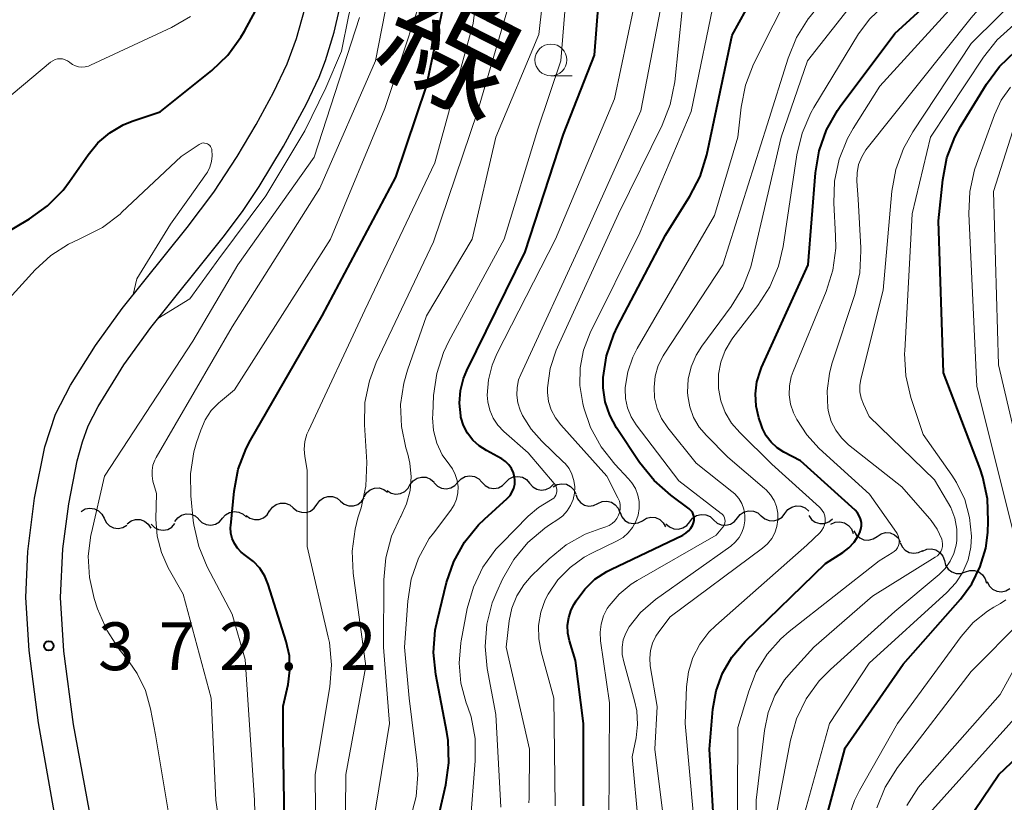
# Model space of a CAD drawing. Units: metres. Extents: x -62000 to -60337, y 22500 to 24000.
# Drawn here: x -61502 to -61424, y 22591 to 22652 of the extents above; entities that cross this region are included whole.
import ezdxf
from ezdxf.enums import TextEntityAlignment as Align

# ---------------------------------------------------------------- set-up
doc = ezdxf.new("R2010")
doc.units = ezdxf.units.M
for name, color, linetype, lineweight in [('210100_道路縁(街区線)', 7, 'Continuous', 30), ('510200_細流', 7, 'Continuous', 30), ('633100_広葉樹林', 7, 'Continuous', 13), ('710100_等高線(計曲線)', 7, 'Continuous', 40), ('710200_等高線(主曲線)', 7, 'Continuous', 13), ('731200_図化機測定による標高点', 7, 'Continuous', 40), ('812100_(注記)道路の路線名', 7, 'Continuous', 53)]:
    doc.layers.add(name, color=color, linetype=linetype, lineweight=lineweight)
doc.styles.add('Style-Kanji V', font='MS Gothic.ttf')
doc.styles.add('Style-WORKING', font='MS Gothic.ttf')

msp = doc.modelspace()

# ---------------------------------------------------------------- linework, layer by layer
at = {"layer": '210100_道路縁(街区線)', "linetype": 'Continuous', "lineweight": 30, "flags": 128}
for points in [[(-61489.98, 22566.32), (-61493.18, 22577.75), (-61494.98, 22584.62), (-61496.22, 22590.25), (-61497.43, 22596.92), (-61498.19, 22602.67), (-61498.46, 22606.88), (-61498.27, 22610.71), (-61497.82, 22614.23), (-61497.15, 22617.62), (-61496.73, 22619.1), (-61496.28, 22620.36), (-61495.5, 22621.88), (-61493.49, 22625.15), (-61491.38, 22628.08), (-61485.7, 22635.16), (-61484.18, 22637.18), (-61482.87, 22639.14), (-61480.96, 22642.3), (-61479.19, 22645.56), (-61478.17, 22647.72), (-61477.67, 22649.01), (-61476.99, 22651.25), (-61474.63, 22661.41)], [(-61492.45, 22565.12), (-61495.81, 22577.13), (-61497.62, 22584.06), (-61499, 22590.4), (-61500.18, 22597.05), (-61500.93, 22602.72), (-61501.19, 22606.89), (-61501.03, 22610.5), (-61500.51, 22614.69), (-61499.69, 22618.71), (-61498.86, 22621.28), (-61497.67, 22623.55), (-61495.72, 22626.66), (-61493.62, 22629.57), (-61488.52, 22635.92), (-61486.43, 22638.68), (-61484.6, 22641.49), (-61483.12, 22644), (-61481.75, 22646.52), (-61480.68, 22648.75), (-61479.95, 22650.74), (-61479.29, 22653.06)]]:
    msp.add_lwpolyline(points, dxfattribs=at)
at = {"layer": '510200_細流', "linetype": 'Continuous', "lineweight": 30, "flags": 128}
for points in [[(-61471.014, 22615.752), (-61470.791, 22616.044), (-61470.486, 22616.247), (-61470.131, 22616.343), (-61469.765, 22616.32), (-61469.425, 22616.181), (-61469.149, 22615.94)], [(-61467.271, 22615.94), (-61467.02, 22616.208), (-61466.696, 22616.38), (-61466.333, 22616.44), (-61465.971, 22616.38), (-61465.647, 22616.208), (-61465.396, 22615.94)], [(-61463.522, 22615.934), (-61463.26, 22616.192), (-61462.929, 22616.35), (-61462.564, 22616.396), (-61462.205, 22616.321), (-61461.888, 22616.136), (-61461.648, 22615.858)], [(-61474.637, 22614.801), (-61474.442, 22615.112), (-61474.157, 22615.343), (-61473.812, 22615.471), (-61473.445, 22615.482), (-61473.094, 22615.375), (-61472.797, 22615.159)], [(-61472.824, 22615.274), (-61472.509, 22615.085), (-61472.15, 22615.009), (-61471.786, 22615.051), (-61471.453, 22615.208), (-61471.189, 22615.463), (-61471.022, 22615.79)], [(-61469.146, 22615.895), (-61468.888, 22615.634), (-61468.56, 22615.47), (-61468.196, 22615.419), (-61467.835, 22615.488), (-61467.516, 22615.669), (-61467.271, 22615.943)], [(-61465.396, 22615.94), (-61465.145, 22615.672), (-61464.821, 22615.5), (-61464.459, 22615.44), (-61464.096, 22615.5), (-61463.772, 22615.672), (-61463.521, 22615.94)], [(-61461.648, 22615.858), (-61461.408, 22615.58), (-61461.092, 22615.395), (-61460.732, 22615.32), (-61460.367, 22615.365), (-61460.036, 22615.524), (-61459.775, 22615.781)], [(-61459.805, 22615.567), (-61459.487, 22615.749), (-61459.126, 22615.819), (-61458.762, 22615.77), (-61458.433, 22615.606), (-61458.174, 22615.347), (-61458.013, 22615.017)], [(-61478.336, 22614.192), (-61478.124, 22614.492), (-61477.827, 22614.707), (-61477.476, 22614.816), (-61477.109, 22614.807), (-61476.765, 22614.681), (-61476.479, 22614.451)], [(-61476.479, 22614.451), (-61476.193, 22614.22), (-61475.849, 22614.094), (-61475.482, 22614.085), (-61475.131, 22614.194), (-61474.833, 22614.41), (-61474.622, 22614.71)], [(-61458.031, 22614.964), (-61457.9, 22614.621), (-61457.665, 22614.34), (-61457.352, 22614.147), (-61456.994, 22614.066), (-61456.629, 22614.103), (-61456.295, 22614.256)], [(-61456.295, 22614.256), (-61455.962, 22614.41), (-61455.597, 22614.447), (-61455.238, 22614.365), (-61454.925, 22614.173), (-61454.69, 22613.891), (-61454.559, 22613.548)], [(-61496.84, 22613.65), (-61496.522, 22613.834), (-61496.162, 22613.905), (-61495.798, 22613.858), (-61495.468, 22613.696), (-61495.208, 22613.438), (-61495.045, 22613.109)], [(-61485.75, 22613.109), (-61485.509, 22613.386), (-61485.192, 22613.57), (-61484.832, 22613.644), (-61484.468, 22613.597), (-61484.137, 22613.438), (-61483.876, 22613.18)], [(-61483.894, 22613.334), (-61483.597, 22613.117), (-61483.247, 22613.008), (-61482.88, 22613.016), (-61482.535, 22613.143), (-61482.248, 22613.372), (-61482.051, 22613.682)], [(-61482.05, 22613.674), (-61481.838, 22613.974), (-61481.541, 22614.189), (-61481.19, 22614.298), (-61480.823, 22614.289), (-61480.479, 22614.163), (-61480.193, 22613.933)], [(-61480.193, 22613.933), (-61479.907, 22613.702), (-61479.563, 22613.576), (-61479.196, 22613.567), (-61478.845, 22613.676), (-61478.548, 22613.892), (-61478.336, 22614.192)], [(-61445.346, 22613.128), (-61445.116, 22613.415), (-61444.807, 22613.612), (-61444.449, 22613.7), (-61444.084, 22613.668), (-61443.747, 22613.522), (-61443.476, 22613.275)], [(-61441.613, 22613.491), (-61441.39, 22613.782), (-61441.084, 22613.985), (-61440.729, 22614.081), (-61440.363, 22614.057), (-61440.023, 22613.917), (-61439.747, 22613.675)], [(-61495.045, 22613.109), (-61494.882, 22612.78), (-61494.621, 22612.521), (-61494.292, 22612.359), (-61493.927, 22612.312), (-61493.567, 22612.383), (-61493.25, 22612.567)], [(-61493.222, 22612.681), (-61492.925, 22612.898), (-61492.575, 22613.006), (-61492.207, 22612.997), (-61491.862, 22612.871), (-61491.576, 22612.641), (-61491.38, 22612.331)], [(-61489.489, 22612.848), (-61489.268, 22613.141), (-61488.965, 22613.348), (-61488.61, 22613.447), (-61488.244, 22613.426), (-61487.903, 22613.29), (-61487.625, 22613.051)], [(-61487.624, 22613.037), (-61487.363, 22612.779), (-61487.032, 22612.62), (-61486.668, 22612.573), (-61486.308, 22612.647), (-61485.991, 22612.831), (-61485.75, 22613.109)], [(-61454.557, 22613.553), (-61454.415, 22613.215), (-61454.171, 22612.941), (-61453.852, 22612.759), (-61453.491, 22612.689), (-61453.128, 22612.737), (-61452.799, 22612.901)], [(-61452.797, 22612.906), (-61452.487, 22613.103), (-61452.131, 22613.189), (-61451.764, 22613.156), (-61451.429, 22613.007), (-61451.158, 22612.76), (-61450.982, 22612.437)], [(-61449.084, 22612.832), (-61448.857, 22613.121), (-61448.549, 22613.32), (-61448.192, 22613.412), (-61447.827, 22613.383), (-61447.489, 22613.24), (-61447.216, 22612.994)], [(-61447.215, 22612.982), (-61446.944, 22612.735), (-61446.607, 22612.588), (-61446.242, 22612.557), (-61445.884, 22612.645), (-61445.575, 22612.842), (-61445.346, 22613.128)], [(-61443.479, 22613.307), (-61443.203, 22613.065), (-61442.864, 22612.926), (-61442.498, 22612.901), (-61442.142, 22612.997), (-61441.837, 22613.2), (-61441.613, 22613.491)], [(-61439.753, 22613.312), (-61439.54, 22613.014), (-61439.241, 22612.801), (-61438.89, 22612.694), (-61438.522, 22612.705), (-61438.179, 22612.833), (-61437.895, 22613.066)], [(-61491.353, 22612.649), (-61491.097, 22612.386), (-61490.77, 22612.22), (-61490.407, 22612.167), (-61490.045, 22612.233), (-61489.724, 22612.412), (-61489.478, 22612.684)], [(-61450.952, 22612.671), (-61450.679, 22612.425), (-61450.341, 22612.282), (-61449.975, 22612.253), (-61449.619, 22612.344), (-61449.311, 22612.544), (-61449.084, 22612.832)], [(-61438.002, 22612.652), (-61437.666, 22612.801), (-61437.301, 22612.834), (-61436.943, 22612.748), (-61436.633, 22612.552), (-61436.401, 22612.267), (-61436.274, 22611.923)], [(-61436.207, 22612.128), (-61436.026, 22611.808), (-61435.751, 22611.565), (-61435.413, 22611.421), (-61435.046, 22611.395), (-61434.691, 22611.486), (-61434.384, 22611.687)], [(-61434.384, 22611.687), (-61434.077, 22611.889), (-61433.722, 22611.98), (-61433.355, 22611.953), (-61433.017, 22611.81), (-61432.743, 22611.566), (-61432.562, 22611.247)], [(-61432.575, 22611.201), (-61432.426, 22610.866), (-61432.177, 22610.597), (-61431.855, 22610.421), (-61431.492, 22610.358), (-61431.13, 22610.414), (-61430.805, 22610.584)], [(-61430.824, 22610.535), (-61430.487, 22610.682), (-61430.122, 22610.711), (-61429.764, 22610.623), (-61429.456, 22610.425), (-61429.226, 22610.139), (-61429.102, 22609.793)], [(-61429.106, 22609.784), (-61429.012, 22609.429), (-61428.808, 22609.124), (-61428.517, 22608.9), (-61428.169, 22608.781), (-61427.802, 22608.779), (-61427.454, 22608.897)], [(-61427.454, 22608.897), (-61427.106, 22609.014), (-61426.74, 22609.012), (-61426.391, 22608.893), (-61426.101, 22608.669), (-61425.897, 22608.364), (-61425.803, 22608.009)], [(-61425.751, 22608.135), (-61425.587, 22607.806), (-61425.326, 22607.548), (-61424.997, 22607.387), (-61424.632, 22607.34), (-61424.272, 22607.412), (-61423.955, 22607.596)]]:
    msp.add_lwpolyline(points, dxfattribs=at)
at = {"layer": '633100_広葉樹林', "linetype": 'Continuous', "lineweight": 13}
msp.add_line((-61459.98, 22647.81), (-61458.313, 22647.81), dxfattribs=at)
msp.add_circle((-61459.98, 22649.06), 1.25, dxfattribs=at)
at = {"layer": '710100_等高線(計曲線)', "linetype": 'Continuous', "lineweight": 40, "flags": 128}
for points, elevation in [([(-61466.84, 22624.08), (-61466.57, 22624.7), (-61462, 22634), (-61459, 22643.23), (-61456.56, 22649.44), (-61455.97, 22657.18), (-61455.69, 22658.9), (-61455.06, 22660.66), (-61453, 22665.05), (-61444.93, 22675.57), (-61443.99, 22677.04), (-61443.3, 22678.72), (-61441, 22686.21), (-61435, 22695.94), (-61430.11, 22707), (-61429.12, 22710.73), (-61428.52, 22712.37), (-61427.65, 22713.88), (-61426.96, 22714.77), (-61426.14, 22715.7), (-61425.1, 22717.1), (-61424.3, 22718.75)], 390), ([(-61454.75, 22628.15), (-61451, 22635.32), (-61449.07, 22638.38), (-61448.27, 22639.93), (-61447.74, 22641.63), (-61445.75, 22651), (-61442.47, 22657), (-61435.81, 22663.36), (-61434.66, 22664.67), (-61433.76, 22666.16), (-61433.3, 22667.23), (-61431.25, 22673), (-61430.32, 22679.68), (-61426.13, 22691), (-61419.87, 22702.13)], 400), ([(-61439.22, 22640.21), (-61438.94, 22641.93), (-61438.36, 22643.58), (-61437.5, 22645.1), (-61437.27, 22645.42), (-61433, 22651.15), (-61427, 22656.64), (-61422.23, 22665)], 410), ([(-61482.16, 22607.9), (-61482.44, 22608.57), (-61482.83, 22609.18), (-61483.32, 22609.72), (-61483.94, 22610.19), (-61484.29, 22610.45), (-61484.58, 22610.76), (-61484.82, 22611.12), (-61484.99, 22611.52), (-61485.09, 22611.94), (-61485.11, 22612.37), (-61485.1, 22612.54), (-61484.83, 22615.24), (-61484.51, 22616.96), (-61483.89, 22618.59), (-61483.55, 22619.24), (-61477.93, 22629), (-61472.14, 22639.86), (-61469.75, 22647), (-61467.28, 22658.72)], 380), ([(-61505.19, 22634.07), (-61500.9, 22636.59), (-61499.48, 22637.61), (-61498.26, 22638.85), (-61497.75, 22639.53), (-61496.3, 22641.62), (-61495.53, 22642.55), (-61494.6, 22643.34), (-61493.55, 22643.96), (-61492.83, 22644.25), (-61490.65, 22645), (-61486.59, 22648.24), (-61485.33, 22649.45), (-61484.3, 22650.85), (-61484.03, 22651.32), (-61480.94, 22657.06)], 370), ([(-61439, 22587.22), (-61436.9, 22595.1), (-61432.35, 22601.65), (-61427.85, 22606.75), (-61426.96, 22607.96), (-61426.29, 22609.31), (-61425.86, 22610.75), (-61425.7, 22612), (-61425.66, 22612.88), (-61425.72, 22614.63), (-61426.08, 22616.33), (-61426.3, 22616.98), (-61429.16, 22624.51), (-61429.57, 22636.43), (-61429.23, 22639.67), (-61428.9, 22641.39), (-61428.28, 22643.01), (-61427.83, 22643.84), (-61425.81, 22647.15), (-61424.78, 22648.55), (-61423.52, 22649.75)], 420), ([(-61447.09, 22587.42), (-61447.54, 22595), (-61447.27, 22598.13), (-61447.02, 22599.58), (-61446.52, 22600.95), (-61445.79, 22602.22), (-61444.74, 22603.45), (-61438.44, 22609.56), (-61437.08, 22610.42), (-61436.6, 22610.79), (-61436.19, 22611.23), (-61435.86, 22611.74), (-61435.73, 22612), (-61435.65, 22612.25), (-61435.61, 22612.52), (-61435.62, 22612.78), (-61435.68, 22613.05), (-61435.78, 22613.29), (-61435.92, 22613.52), (-61436.11, 22613.73), (-61440.39, 22617.61), (-61441.69, 22618.3), (-61442.23, 22618.64), (-61442.7, 22619.07), (-61443.08, 22619.58), (-61443.37, 22620.14), (-61443.46, 22620.38), (-61443.66, 22620.99), (-61443.87, 22621.91), (-61443.93, 22622.86), (-61443.82, 22623.8), (-61443.54, 22624.7), (-61443.45, 22624.93), (-61439.78, 22633), (-61439.22, 22640.21)], 410), ([(-61457.41, 22590.55), (-61457.41, 22597), (-61458.04, 22601.96), (-61458.51, 22603.49), (-61458.64, 22604.09), (-61458.67, 22604.71), (-61458.58, 22605.32), (-61458.39, 22605.91), (-61458.15, 22606.38), (-61457.99, 22606.64), (-61457.33, 22607.54), (-61456.52, 22608.32), (-61455.59, 22608.94), (-61455.28, 22609.1), (-61449.64, 22611.79), (-61449.39, 22611.93), (-61449.17, 22612.12), (-61448.99, 22612.34), (-61448.85, 22612.59), (-61448.78, 22612.76), (-61448.74, 22612.93), (-61448.74, 22613.1), (-61448.76, 22613.27), (-61448.81, 22613.43), (-61448.88, 22613.58), (-61448.99, 22613.72), (-61449.11, 22613.83), (-61449.13, 22613.85), (-61450.58, 22614.91), (-61451.89, 22616.06), (-61453.02, 22617.47), (-61454.82, 22620.21), (-61455.35, 22621.19), (-61455.71, 22622.25), (-61455.87, 22623.35), (-61455.87, 22624.14), (-61455.61, 22625.86), (-61455.05, 22627.52), (-61454.75, 22628.15)], 400), ([(-61469.88, 22585), (-61468.22, 22592.2), (-61467.98, 22593.93), (-61468.04, 22595.67), (-61468.14, 22596.32), (-61469, 22600.84), (-61469.18, 22602.58), (-61469.05, 22604.32), (-61468.89, 22605.13), (-61468.16, 22608.06), (-61467.59, 22609.71), (-61466.75, 22611.23), (-61465.65, 22612.59), (-61465.19, 22613.04), (-61463.4, 22614.67), (-61463.18, 22614.9), (-61463.01, 22615.17), (-61462.89, 22615.47), (-61462.82, 22615.78), (-61462.8, 22616.1), (-61462.83, 22616.34), (-61462.92, 22616.68), (-61463.07, 22617.01), (-61463.27, 22617.3), (-61463.53, 22617.55), (-61463.82, 22617.76), (-61463.89, 22617.8), (-61465.04, 22618.41), (-61465.61, 22618.78), (-61466.11, 22619.24), (-61466.53, 22619.78), (-61466.84, 22620.39), (-61467.04, 22621.04), (-61467.06, 22621.14), (-61467.16, 22622.13), (-61467.08, 22623.12), (-61466.84, 22624.08)], 390), ([(-61480.88, 22589.12), (-61481, 22595.98), (-61481, 22598.37), (-61480.61, 22600.07), (-61480.46, 22601.18), (-61480.5, 22602.31), (-61480.75, 22603.44), (-61482.16, 22607.9)], 380), ([(-61422.36, 22569.29), (-61424.45, 22575.55), (-61427.68, 22583), (-61428.13, 22585.21), (-61428.24, 22586.14), (-61428.18, 22587.07), (-61427.96, 22587.99), (-61427.59, 22588.85), (-61427.33, 22589.29), (-61424.83, 22593), (-61418.49, 22599)], 430)]:
    msp.add_lwpolyline(points, dxfattribs=dict(at, elevation=elevation))
at = {"layer": '710200_等高線(主曲線)', "linetype": 'Continuous', "lineweight": 13, "flags": 128}
for points, elevation in [([(-61490.82, 22628.78), (-61488.31, 22630.31), (-61486.03, 22633.45), (-61482.36, 22638.41), (-61479.28, 22643.5), (-61477.63, 22646.88), (-61476.4, 22649.75), (-61475.87, 22652.46), (-61474.06, 22660.25), (-61473.01, 22664.37), (-61472.04, 22666.98), (-61470.32, 22671), (-61465.85, 22676.38), (-61461.97, 22680.52), (-61457.66, 22686.47), (-61454.98, 22691.09), (-61451.92, 22696.87), (-61448.39, 22703), (-61443.33, 22712.83), (-61441.68, 22716.04), (-61440.23, 22720.49), (-61439.76, 22722.76)], 372), ([(-61462.64, 22623.37), (-61462.51, 22623.96), (-61462.35, 22624.38), (-61457.46, 22635), (-61452.93, 22645.07), (-61450.63, 22657), (-61449.79, 22659.4), (-61449.08, 22660.99), (-61448.1, 22662.44), (-61447.25, 22663.35), (-61442.95, 22667.45), (-61441.8, 22668.76), (-61440.89, 22670.25), (-61440.25, 22671.9), (-61437.61, 22681), (-61432.79, 22691.21), (-61431, 22697.67), (-61427, 22703.49), (-61421.84, 22715)], 394), ([(-61450.26, 22647.34), (-61449.67, 22653), (-61447.71, 22658.38), (-61446.97, 22659.96), (-61445.97, 22661.39), (-61444.74, 22662.62), (-61443.99, 22663.2), (-61442.38, 22664.3), (-61441.04, 22665.41), (-61439.91, 22666.74), (-61439.04, 22668.21), (-61436.5, 22673.5), (-61435, 22681.03), (-61430.42, 22693), (-61424.19, 22703.81)], 396), ([(-61445.32, 22643), (-61445.06, 22645.37), (-61444.72, 22647.08), (-61444.07, 22648.73), (-61441, 22654.87), (-61435, 22661.44), (-61433.58, 22662.64), (-61432.78, 22663.45), (-61432.13, 22664.38), (-61431.65, 22665.42), (-61431.58, 22665.62), (-61429.21, 22673), (-61426.27, 22685), (-61421, 22696.17)], 402), ([(-61451.84, 22622.55), (-61451.89, 22623.4), (-61451.8, 22624.26), (-61451.56, 22625.08), (-61451.18, 22625.85), (-61451.09, 22625.99), (-61446.5, 22633), (-61443, 22643.96), (-61441.37, 22649.21), (-61440.71, 22650.82), (-61439.78, 22652.29), (-61439.64, 22652.47), (-61434.44, 22659), (-61432, 22661.4), (-61430.87, 22662.73), (-61429.99, 22664.23), (-61429.61, 22665.14), (-61427.51, 22671), (-61424.51, 22681.49), (-61421.99, 22689)], 404), ([(-61444.93, 22631.22), (-61444.29, 22632.84), (-61444.15, 22633.38), (-61441.9, 22643), (-61439.85, 22649), (-61435, 22655.16), (-61430.01, 22659.99), (-61425.57, 22669), (-61422.33, 22679.67)], 406), ([(-61446.3, 22626.27), (-61445.81, 22627.1), (-61445.7, 22627.25), (-61443.73, 22629.8), (-61442.79, 22631.27), (-61442.12, 22632.88), (-61441.75, 22634.43), (-61440.68, 22641.63), (-61440.27, 22643.32), (-61439.58, 22644.92), (-61439.34, 22645.34), (-61435.84, 22651.1), (-61434.96, 22652.3), (-61433.89, 22653.32), (-61432.75, 22654.1), (-61431.5, 22654.95), (-61430.42, 22656.01), (-61429.64, 22657.08), (-61423.52, 22667)], 408), ([(-61436.71, 22642.89), (-61436.25, 22643.69), (-61434.17, 22647), (-61425.75, 22656.25), (-61420.17, 22663.83)], 412), ([(-61485.61, 22586.39), (-61486.27, 22591), (-61486.64, 22599), (-61488.85, 22607.15), (-61490.01, 22609.23), (-61490.55, 22610.43), (-61490.87, 22611.71), (-61490.97, 22613.03), (-61490.94, 22615.06), (-61491.21, 22616.03), (-61491.28, 22616.44), (-61491.28, 22616.86), (-61491.21, 22617.28), (-61491.07, 22617.67), (-61490.96, 22617.87), (-61485, 22628.12), (-61478.12, 22639), (-61473.74, 22649), (-61471.5, 22660.5)], 376), ([(-61474.53, 22585.47), (-61472.65, 22597), (-61473.11, 22603), (-61473.09, 22608.27), (-61472.94, 22610.01), (-61472.48, 22611.69), (-61471.78, 22613.21), (-61471.75, 22613.25), (-61471.3, 22614.23), (-61471.03, 22615.28), (-61470.94, 22616.36), (-61471.04, 22617.44), (-61471.21, 22618.14), (-61471.36, 22618.64), (-61471.71, 22620.31), (-61471.77, 22622.02), (-61471.53, 22623.71), (-61471.24, 22624.73), (-61469.75, 22629), (-61466.17, 22635), (-61464.29, 22643), (-61460.93, 22651.07), (-61459.91, 22660.16)], 386), ([(-61469.25, 22621.26), (-61469.18, 22622.73), (-61468.94, 22624.46), (-61468.4, 22626.12), (-61467.98, 22627), (-61463.64, 22635), (-61461, 22643.64), (-61459.2, 22649), (-61458.34, 22659.66)], 388), ([(-61435.83, 22640.85), (-61435.59, 22641.45), (-61435.26, 22642.01), (-61435.16, 22642.13), (-61427, 22652.37), (-61421, 22659.33)], 414), ([(-61442.34, 22589.66), (-61441.19, 22595.69), (-61440.72, 22597.36), (-61439.96, 22598.93), (-61438.94, 22600.35), (-61438.05, 22601.25), (-61433, 22605.78), (-61429.51, 22608.69), (-61429.03, 22609.17), (-61428.64, 22609.73), (-61428.35, 22610.34), (-61428.18, 22611), (-61428.13, 22611.37), (-61428.13, 22612.25), (-61428.29, 22613.11), (-61428.6, 22613.94), (-61428.85, 22614.4), (-61429.89, 22616.11), (-61435, 22621.1), (-61435.46, 22622.05), (-61435.64, 22622.52), (-61435.74, 22623.02), (-61435.74, 22623.52), (-61435.66, 22624.03), (-61433.9, 22631), (-61433.22, 22638.76), (-61432.92, 22640.47), (-61432.32, 22642.11), (-61431.59, 22643.41), (-61427, 22650.34), (-61418.37, 22658.9)], 416), ([(-61478.38, 22581.62), (-61478.47, 22593), (-61477.33, 22599.87), (-61477.19, 22601.61), (-61477.36, 22603.35), (-61477.45, 22603.78), (-61479.11, 22610.89), (-61479.11, 22616.89), (-61479.29, 22617.94), (-61479.34, 22618.54), (-61479.28, 22619.14), (-61479.12, 22619.71), (-61479.01, 22619.97), (-61474.57, 22629.43), (-61469.09, 22641), (-61466.09, 22651.91), (-61465.49, 22657)], 382), ([(-61464.14, 22620.4), (-61464.51, 22620.97), (-61464.78, 22621.58), (-61464.93, 22622.24), (-61464.98, 22622.76), (-61464.89, 22623.96), (-61464.59, 22625.13), (-61464.22, 22626), (-61459.63, 22635), (-61455, 22646), (-61453, 22655.46)], 392), ([(-61476.19, 22581.81), (-61476.08, 22593), (-61474.5, 22601.5), (-61475.49, 22608.79), (-61475.57, 22610.53), (-61475.35, 22612.26), (-61475.12, 22613.13), (-61474.87, 22613.92), (-61474.5, 22615.62), (-61474.43, 22617.52), (-61474.61, 22620.43), (-61474.57, 22622.18), (-61474.22, 22623.89), (-61473.68, 22625.32), (-61469.2, 22634.8), (-61465.74, 22645), (-61462.73, 22655.27)], 384), ([(-61459.65, 22590.54), (-61459.75, 22599), (-61460.75, 22602.63), (-61460.94, 22603.65), (-61460.95, 22604.7), (-61460.78, 22605.73), (-61460.43, 22606.71), (-61460.2, 22607.15), (-61459.44, 22608.28), (-61458.48, 22609.25), (-61457.38, 22610.05), (-61456.78, 22610.37), (-61454.77, 22611.34), (-61454.31, 22611.61), (-61453.91, 22611.96), (-61453.57, 22612.38), (-61453.31, 22612.84), (-61453.13, 22613.34), (-61453.05, 22613.87), (-61453.06, 22614.41), (-61453.16, 22614.93), (-61453.34, 22615.43), (-61453.62, 22615.89), (-61453.88, 22616.2), (-61454.96, 22617.34), (-61456.04, 22618.71), (-61456.87, 22620.24), (-61457.4, 22621.78), (-61457.48, 22622.12), (-61457.71, 22623.51), (-61457.68, 22624.91), (-61457.42, 22626.29), (-61456.89, 22627.66), (-61453, 22635.51), (-61448.98, 22645.02), (-61447, 22654.5)], 398), ([(-61506.6, 22642.74), (-61499.24, 22648.89), (-61499.07, 22649), (-61498.89, 22649.09), (-61498.7, 22649.14), (-61498.5, 22649.16), (-61498.3, 22649.14), (-61498.1, 22649.08), (-61497.92, 22649), (-61497.76, 22648.88), (-61497.74, 22648.87), (-61497.53, 22648.71), (-61497.29, 22648.6), (-61497.04, 22648.53), (-61496.78, 22648.5), (-61496.52, 22648.51), (-61496.26, 22648.58), (-61496.11, 22648.64), (-61489.76, 22651.61), (-61488.25, 22652.48)], 368), ([(-61489.99, 22590.01), (-61491, 22596.12), (-61491.39, 22598.16), (-61491.8, 22599.6), (-61492.45, 22600.94), (-61493.08, 22601.85), (-61493.88, 22602.86), (-61494.84, 22604.32), (-61495.55, 22605.99), (-61495.82, 22606.82), (-61496.2, 22608.45), (-61496.28, 22610.13), (-61496.07, 22611.79), (-61496.04, 22611.96), (-61495, 22616.4), (-61488.09, 22627), (-61484.54, 22633), (-61478.57, 22641.43), (-61475, 22652.38)], 374), ([(-61482.92, 22579.08), (-61483.25, 22591), (-61483.98, 22602.02), (-61485, 22605.58), (-61486.95, 22609.29), (-61487.62, 22610.9), (-61488, 22612.6), (-61488.04, 22612.92), (-61488.24, 22614.86), (-61488.26, 22616.6), (-61487.99, 22618.33), (-61487.78, 22619.04), (-61487.45, 22620.03), (-61487.11, 22620.82), (-61486.63, 22621.55), (-61486.04, 22622.17), (-61485.91, 22622.28), (-61484.81, 22623.19), (-61477.27, 22635), (-61473, 22645.26), (-61470.44, 22653)], 378), ([(-61440.35, 22589), (-61438.12, 22597), (-61435, 22601.75), (-61428.9, 22607.28), (-61428.2, 22608.03), (-61427.65, 22608.89), (-61427.25, 22609.84), (-61427.03, 22610.84), (-61426.97, 22611.7), (-61427.12, 22613.17), (-61427.51, 22614.59), (-61428.15, 22615.92), (-61428.52, 22616.5), (-61430.77, 22619.68), (-61431.73, 22622.59), (-61432.12, 22624.29), (-61432.22, 22626.03), (-61432.21, 22626.25), (-61431.63, 22637), (-61430.19, 22643), (-61426.04, 22649.28), (-61424.96, 22650.65), (-61423.66, 22651.81)], 418), ([(-61461.71, 22590.77), (-61461.69, 22591.16), (-61461.65, 22595), (-61463.5, 22603), (-61463.25, 22605.06), (-61463.04, 22606.06), (-61462.65, 22607.01), (-61462.11, 22607.88), (-61461.52, 22608.56), (-61460.12, 22609.92), (-61458.78, 22611.01), (-61457.28, 22611.86), (-61456.13, 22612.29), (-61455.68, 22612.43), (-61455.42, 22612.54), (-61455.18, 22612.69), (-61454.97, 22612.88), (-61454.8, 22613.1), (-61454.67, 22613.35), (-61454.58, 22613.62), (-61454.54, 22613.9), (-61454.55, 22614.18), (-61454.61, 22614.46), (-61454.72, 22614.71), (-61455.58, 22616.42), (-61459.21, 22620.43), (-61459.63, 22620.99), (-61459.95, 22621.61), (-61460.16, 22622.28), (-61460.25, 22622.97), (-61460.24, 22623.33), (-61460.03, 22624.85), (-61459.56, 22626.3), (-61459.46, 22626.52), (-61454.67, 22637), (-61451.24, 22643.95), (-61450.61, 22645.57), (-61450.26, 22647.34)], 396), ([(-61423.28, 22610.39), (-61426.55, 22623.45), (-61427.18, 22637), (-61427.1, 22638.74), (-61426.73, 22640.45), (-61426.58, 22640.88), (-61425.17, 22644.75), (-61424.64, 22645.9), (-61423.91, 22646.93)], 422), ([(-61455.43, 22589), (-61455.38, 22598.62), (-61456.09, 22603.5), (-61456.12, 22604.16), (-61456.04, 22604.81), (-61455.86, 22605.44), (-61455.56, 22606.02), (-61455.42, 22606.23), (-61454.63, 22607.16), (-61453.69, 22607.93), (-61453.22, 22608.22), (-61447, 22611.79), (-61446.49, 22612.4), (-61446.41, 22612.5), (-61446.36, 22612.62), (-61446.32, 22612.75), (-61446.31, 22612.88), (-61446.32, 22613.01), (-61446.35, 22613.14), (-61446.41, 22613.26), (-61446.48, 22613.37), (-61446.58, 22613.46), (-61446.61, 22613.48), (-61449.95, 22616.05), (-61453.28, 22620.43), (-61453.68, 22621.07), (-61453.97, 22621.77), (-61454.13, 22622.51), (-61454.16, 22623.27), (-61454.15, 22623.37), (-61453.95, 22624.59), (-61453.55, 22625.75), (-61453.21, 22626.42), (-61447.14, 22636.86), (-61445.32, 22643)], 402), ([(-61422.57, 22615.43), (-61424.86, 22625.14), (-61425.26, 22638.74), (-61423.73, 22643.49)], 424), ([(-61500.45, 22632.6), (-61499.23, 22633.72), (-61497.83, 22634.62), (-61497, 22635.01), (-61496.73, 22635.12), (-61495.18, 22635.92), (-61493.79, 22636.97), (-61493.64, 22637.11), (-61489, 22641.49), (-61487.57, 22642.44), (-61487.47, 22642.49), (-61487.37, 22642.53), (-61487.26, 22642.55), (-61487.15, 22642.54), (-61487.04, 22642.52), (-61486.93, 22642.48), (-61486.84, 22642.42), (-61486.75, 22642.35), (-61486.68, 22642.26), (-61486.63, 22642.16), (-61486.59, 22642.06), (-61486.58, 22642), (-61486.56, 22641.55), (-61486.61, 22641.09), (-61486.74, 22640.66), (-61486.94, 22640.25), (-61487, 22640.16), (-61488.47, 22638.1), (-61489.82, 22636.18), (-61492.48, 22631.89), (-61492.75, 22630.65)], 372), ([(-61445.36, 22585), (-61445.3, 22596.7), (-61444.46, 22599.54), (-61443.86, 22601.05), (-61443.02, 22602.44), (-61441.94, 22603.65), (-61441.29, 22604.22), (-61434.23, 22609.77), (-61433.19, 22610.39), (-61433.04, 22610.5), (-61432.9, 22610.64), (-61432.79, 22610.8), (-61432.71, 22610.98), (-61432.66, 22611.16), (-61432.65, 22611.36), (-61432.67, 22611.55), (-61432.72, 22611.74), (-61432.81, 22611.91), (-61432.85, 22611.98), (-61434.97, 22615), (-61438.92, 22618.58), (-61439.91, 22619.64), (-61440.69, 22620.86), (-61440.95, 22621.38), (-61441.18, 22622.07), (-61441.29, 22622.78), (-61441.27, 22623.5), (-61441.13, 22624.21), (-61440.98, 22624.63), (-61438.38, 22630.9), (-61437.86, 22632.56), (-61437.63, 22634.29), (-61437.64, 22635.27), (-61437.77, 22637.82), (-61437.72, 22639.56), (-61437.36, 22641.27), (-61436.71, 22642.89)], 412), ([(-61443.84, 22585), (-61443.88, 22591), (-61443.23, 22596.46), (-61442.93, 22597.87), (-61442.4, 22599.2), (-61441.64, 22600.43), (-61441.13, 22601.04), (-61439.34, 22603), (-61434.75, 22607), (-61429.82, 22610.05), (-61429.65, 22610.17), (-61429.51, 22610.32), (-61429.39, 22610.5), (-61429.31, 22610.69), (-61429.26, 22610.9), (-61429.25, 22611.1), (-61429.27, 22611.31), (-61429.31, 22611.46), (-61429.66, 22612.24), (-61430.13, 22612.94), (-61430.27, 22613.09), (-61432.44, 22615.56), (-61436.62, 22618.88), (-61437.18, 22619.41), (-61437.63, 22620.03), (-61437.98, 22620.71), (-61438.2, 22621.45), (-61438.25, 22621.75), (-61438.31, 22623.11), (-61438.13, 22624.47), (-61437.93, 22625.21), (-61436.14, 22630.66), (-61435.75, 22632.35), (-61435.65, 22634.09), (-61435.66, 22634.32), (-61435.87, 22638.13), (-61435.97, 22639.56), (-61435.95, 22640.21), (-61435.83, 22640.85)], 414), ([(-61509.19, 22623), (-61500.45, 22632.6)], 372), ([(-61451.11, 22589.33), (-61451.83, 22595), (-61451.65, 22598.35), (-61452.18, 22601.53), (-61452.22, 22602.13), (-61452.16, 22602.73), (-61452, 22603.32), (-61451.74, 22603.86), (-61451.52, 22604.19), (-61450.62, 22605.38), (-61443.37, 22610.75), (-61442.98, 22611.1), (-61442.65, 22611.51), (-61442.4, 22611.97), (-61442.24, 22612.46), (-61442.16, 22612.98), (-61442.18, 22613.51), (-61442.28, 22614.02), (-61442.47, 22614.51), (-61442.75, 22614.95), (-61443.09, 22615.35), (-61443.21, 22615.45), (-61446.09, 22617.91), (-61447.77, 22619.59), (-61448.34, 22620.26), (-61448.78, 22621.02), (-61449.08, 22621.85), (-61449.24, 22622.72), (-61449.25, 22623), (-61449.2, 22624.01), (-61448.97, 22624.99), (-61448.57, 22625.91), (-61448.13, 22626.61), (-61445.84, 22629.73), (-61444.93, 22631.22)], 406), ([(-61448.8, 22589.75), (-61449.45, 22597), (-61449.33, 22599.89), (-61449.18, 22601.06), (-61448.83, 22602.19), (-61448.29, 22603.23), (-61447.58, 22604.17), (-61447.05, 22604.7), (-61439.89, 22611), (-61438.86, 22612), (-61438.71, 22612.18), (-61438.59, 22612.38), (-61438.5, 22612.6), (-61438.46, 22612.83), (-61438.46, 22613.07), (-61438.49, 22613.3), (-61438.57, 22613.52), (-61438.69, 22613.72), (-61438.83, 22613.91), (-61438.9, 22613.97), (-61442.64, 22617.36), (-61445.16, 22619.83), (-61445.8, 22620.57), (-61446.3, 22621.41), (-61446.65, 22622.33), (-61446.83, 22623.29), (-61446.84, 22623.44), (-61446.83, 22624.41), (-61446.65, 22625.36), (-61446.3, 22626.27)], 408), ([(-61463.92, 22590.44), (-61463.94, 22590.93), (-61464.3, 22597.7), (-61464.98, 22601.32), (-61465.15, 22603.05), (-61465.01, 22604.79), (-61464.58, 22606.48), (-61464.23, 22607.33), (-61463.77, 22608.34), (-61462.9, 22609.86), (-61461.79, 22611.2), (-61460.46, 22612.33), (-61460.09, 22612.58), (-61459.43, 22613), (-61459.04, 22613.31), (-61458.7, 22613.68), (-61458.43, 22614.11), (-61458.23, 22614.58), (-61458.13, 22615.07), (-61458.11, 22615.58), (-61458.17, 22616.08), (-61458.33, 22616.56), (-61458.56, 22617.01), (-61458.87, 22617.41), (-61459.01, 22617.54), (-61460.7, 22619.15), (-61461.54, 22620.1), (-61462.2, 22621.17), (-61462.4, 22621.6), (-61462.58, 22622.17), (-61462.66, 22622.77), (-61462.64, 22623.37)], 394), ([(-61453.11, 22589), (-61453.6, 22594.4), (-61453.3, 22595.87), (-61453.18, 22596.94), (-61453.24, 22598.01), (-61453.41, 22598.78), (-61454.27, 22601.84), (-61454.38, 22602.41), (-61454.39, 22602.99), (-61454.3, 22603.56), (-61454.11, 22604.1), (-61453.84, 22604.58), (-61452.95, 22605.71), (-61451.76, 22606.74), (-61445.87, 22610.93), (-61445.52, 22611.23), (-61445.22, 22611.59), (-61444.99, 22612), (-61444.83, 22612.44), (-61444.76, 22612.9), (-61444.76, 22613.36), (-61444.84, 22613.82), (-61445.01, 22614.26), (-61445.24, 22614.66), (-61445.55, 22615.02), (-61445.77, 22615.21), (-61448.58, 22617.42), (-61450.81, 22620.21), (-61451.29, 22620.93), (-61451.64, 22621.71), (-61451.84, 22622.55)], 404), ([(-61470.99, 22589.58), (-61470.56, 22591.27), (-61470.43, 22593.01), (-61470.5, 22594.1), (-61471.1, 22599), (-61471.48, 22603), (-61471.21, 22606.61), (-61470.94, 22608.34), (-61470.37, 22609.98), (-61469.52, 22611.51), (-61469.2, 22611.95), (-61467.84, 22613.73), (-61467.58, 22614.15), (-61467.39, 22614.6), (-61467.29, 22615.09), (-61467.27, 22615.58), (-61467.33, 22616.07), (-61467.48, 22616.54), (-61467.71, 22616.98), (-61467.92, 22617.26), (-61468.5, 22618.09), (-61468.92, 22619.01), (-61469.18, 22619.98), (-61469.26, 22620.99), (-61469.25, 22621.26)], 388), ([(-61466.31, 22589), (-61465.92, 22594.07), (-61465.93, 22595.82), (-61466.25, 22597.53), (-61466.5, 22598.3), (-61466.62, 22598.63), (-61467.04, 22600.16), (-61467.18, 22601.74), (-61467.05, 22603.33), (-61467.02, 22603.49), (-61466.54, 22606.02), (-61466.06, 22607.7), (-61465.31, 22609.27), (-61464.29, 22610.68), (-61463.84, 22611.16), (-61461.77, 22613.27), (-61460.96, 22613.96), (-61460, 22614.52), (-61459.87, 22614.6), (-61459.76, 22614.69), (-61459.67, 22614.8), (-61459.59, 22614.93), (-61459.54, 22615.07), (-61459.52, 22615.21), (-61459.52, 22615.36), (-61459.54, 22615.5), (-61459.6, 22615.64), (-61459.67, 22615.77), (-61459.72, 22615.83), (-61461.77, 22618.23), (-61463.67, 22619.91), (-61464.14, 22620.4)], 392), ([(-61436.74, 22589.33), (-61436.16, 22590.97), (-61435.77, 22591.74), (-61432.78, 22597), (-61427.78, 22603.83), (-61426.84, 22604.92), (-61425.72, 22605.82), (-61425.21, 22606.13), (-61424.7, 22606.42), (-61424.28, 22606.71)], 422), ([(-61434.41, 22590.38), (-61433.76, 22592), (-61432.78, 22593.55), (-61427, 22601.09), (-61423, 22605.12)], 424), ([(-61432.04, 22590.57), (-61431.13, 22592.01), (-61430.67, 22592.57), (-61424.73, 22599.27), (-61423.71, 22601.13)], 426), ([(-61424.1, 22565.9), (-61426.89, 22575), (-61429.78, 22582.22), (-61430.92, 22585.96), (-61431.11, 22586.86), (-61431.14, 22587.79), (-61431.12, 22588.09), (-61431, 22588.67), (-61430.79, 22589.22), (-61430.48, 22589.72), (-61430.27, 22589.98), (-61420.36, 22601)], 428)]:
    msp.add_lwpolyline(points, dxfattribs=dict(at, elevation=elevation))
at = {"layer": '731200_図化機測定による標高点', "linetype": 'Continuous', "lineweight": 40}
msp.add_circle((-61499.38, 22603.1, 372.15), 0.375, dxfattribs=at)

# ---------------------------------------------------------------- texts
at = {"layer": '731200_図化機測定による標高点', "linetype": 'Continuous', "lineweight": 40, "style": 'Style-WORKING'}
for s, p in [('3', (-61495.51, 22601.19, -9.999)), ('7', (-61490.76, 22601.19, -9.999)), ('2', (-61486.01, 22601.19, -9.999)), ('2', (-61476.51, 22601.19, -9.999)), ('.', (-61481.26, 22601.19, -9.999))]:
    msp.add_text(s, height=3.75, dxfattribs=at).set_placement(p)
at = {"layer": '812100_(注記)道路の路線名', "linetype": 'Continuous', "lineweight": 40, "style": 'Style-Kanji V'}
msp.add_text('線', height=7.5, rotation=333, dxfattribs=at).set_placement((-61470.669, 22655.63), align=Align.TOP_LEFT)

doc.saveas('drawing.dxf')
